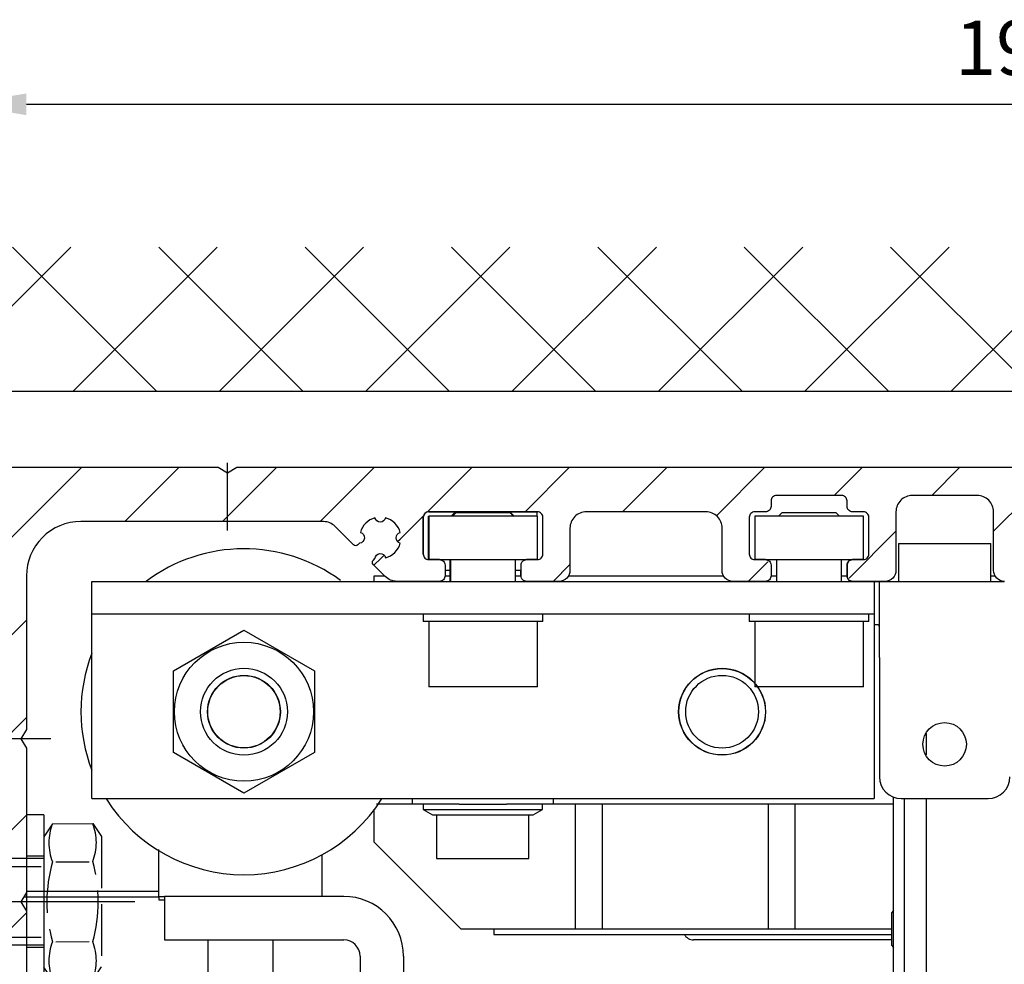
# Model space of a CAD drawing. Units: millimetres. Extents: x 28 to 8301, y -39 to 8410.
# Drawn here: x 4975 to 5066, y 3658 to 3745 of the extents above; entities that cross this region are included whole.
import ezdxf

# ---------------------------------------------------------------- set-up
doc = ezdxf.new("R2010")
doc.units = ezdxf.units.MM
doc.linetypes.add('AM_DIN_F_W050', pattern=[6.25, 4.75, -1.5])
doc.linetypes.add('AM_DIN_G_W050', pattern=[13.75, 9.75, -1.5, 1, -1.5])
for name, color, linetype in [('2', 7, 'Continuous'), ('Block', 3, 'Continuous'), ('centerline-Mittellinie', 92, 'AM_DIN_G_W050'), ('dimension-Bemassung', 5, 'Continuous'), ('hatching-Schraffur', 5, 'Continuous'), ('helpline-Hilfslinie', 2, 'Continuous'), ('hiddenline-hinterliegendelinie', 6, 'AM_DIN_F_W050'), ('insert point -Einfügepunkt', 1, 'Continuous'), ('outline-Körperkante', 7, 'Continuous')]:
    doc.layers.add(name, color=color, linetype=linetype)
doc.layers.get('helpline-Hilfslinie').off()
doc.layers.get('insert point -Einfügepunkt').off()
doc.styles.add('Text_5', font='ARIAL.TTF', dxfattribs={"height": 5})
doc.dimstyles.new('Details', dxfattribs={"dimtxt": 5, "dimasz": 6, "dimexe": 1.25, "dimexo": 0.625, "dimgap": 2, "dimtad": 1, "dimdec": 1, "dimtxsty": 'Text_5', "dimcen": 2.5, "dimadec": 0, "dimazin": 0, "dimtfac": 1, "dimtdec": 1, "dimtmove": 0, "dimatfit": 3, "dimfxl": 0, "dimarcsym": 0})

# ---------------------------------------------------------------- blocks, each defined once
blk = doc.blocks.new('Seitenriss_Eingang_TEP_TXP')
at = {"layer": 'hatching-Schraffur'}
h = blk.add_hatch(dxfattribs=at)
h.set_pattern_fill('ANSI37', color=256, scale=3, style=0)
h.set_pattern_definition([(45, (0, -205), (-6.73519, 6.73519), []), (135, (0, -205), (-6.73519, -6.73519), [])])
edge = h.paths.add_edge_path()
edge.add_line((223.234, 0.544), (223.234, 220.812))
edge.add_line((223.234, 0.544), (281.433, 0.544))
edge.add_line((281.433, 0.544), (298.885, 0.544))
edge.add_line((298.885, 0.544), (298.885, 44.12))
edge.add_line((298.885, 0.544), (298.885, 207.544))
edge.add_line((298.885, 207.544), (478.103, 207.544))
edge.add_line((223.234, 220.812), (478.103, 220.812))
edge.add_line((478.103, 207.544), (478.103, 220.812))
at = {"layer": 'outline-Körperkante'}
blk.add_line((298.885, 207.544), (478.103, 207.544), dxfattribs=at)
blk = doc.blocks.new('Schraube M8')
at = {"layer": 'centerline-Mittellinie'}
blk.add_line((196.883, 173.463), (196.883, 131.644), dxfattribs=at)
at = {"layer": 'hiddenline-hinterliegendelinie'}
for p, q in [((189.671, 169.588), (190.861, 170.388)), ((190.861, 170.388), (202.861, 170.388)), ((204.051, 169.588), (202.861, 170.388)), ((189.693, 165.888), (189.671, 169.588)), ((204.073, 165.888), (204.06, 169.588)), ((193.2, 166.209), (193.2, 169.254)), ((200.566, 166.209), (200.544, 169.268)), ((189.693, 165.888), (190.883, 165.088)), ((204.073, 165.888), (202.883, 165.088)), ((190.883, 165.088), (202.883, 165.088)), ((192.883, 165.088), (192.883, 136.088)), ((193.619, 135.088), (193.619, 165.088)), ((200.147, 135.088), (200.147, 165.088)), ((200.883, 165.088), (200.883, 136.088)), ((200.883, 136.088), (192.883, 136.088)), ((193.619, 135.088), (192.883, 136.088)), ((200.147, 135.088), (200.883, 136.088)), ((200.147, 135.088), (193.619, 135.088))]:
    blk.add_line(p, q, dxfattribs=at)
for centre, radius, start, end in [((191.425, 165.19), 4.735, 68.26561, 111.73436), ((196.861, 156.716), 13.389, 74.03357, 105.96643), ((202.298, 165.19), 4.735, 68.26564, 111.73439), ((191.447, 170.287), 4.735, 248.26564, 291.73439), ((196.883, 178.761), 13.389, 254.03357, 285.96643), ((202.32, 170.287), 4.735, 248.26561, 291.73436)]:
    blk.add_arc(centre, radius, start, end, dxfattribs=at)
blk = doc.blocks.new('Schraube_M8_mit_Dübel')
at = {"layer": 'hiddenline-hinterliegendelinie'}
for p, q in [((252.215, 156.591), (252.215, 140.591)), ((253.815, 156.591), (252.215, 156.591)), ((253.815, 156.591), (253.815, 140.591)), ((173.715, 143.341), (173.715, 153.841)), ((214.969, 143.613), (214.969, 153.613)), ((236.215, 153.841), (246.215, 153.841)), ((246.215, 153.841), (246.215, 143.341)), ((214.969, 152.591), (213.406, 151.745)), ((236.07, 152.591), (214.969, 152.591)), ((235.582, 151.745), (236.215, 152.841)), ((253.815, 152.791), (252.215, 152.791)), ((206.835, 148.591), (208.719, 151.855)), ((235.582, 151.855), (208.719, 151.855)), ((208.719, 145.327), (208.719, 151.855)), ((235.582, 151.855), (235.582, 145.327)), ((206.835, 148.591), (208.719, 145.327)), ((235.582, 145.327), (208.719, 145.327)), ((214.969, 144.591), (213.406, 145.437)), ((235.582, 145.327), (236.215, 144.591)), ((236.07, 144.591), (214.969, 144.591)), ((253.815, 144.391), (252.215, 144.391)), ((236.215, 143.341), (246.215, 143.341)), ((253.815, 140.591), (252.215, 140.591))]:
    blk.add_line(p, q, dxfattribs=at)
for points in [[(191.423, 154.258), (191.423, 147.698, 1)], [(191.423, 147.698, 1), (194.175, 147.698), (193.707, 150.512, -0.467282), (194.732, 151.738), (196.425, 151.738, -0.311752), (197.724, 150.881), (198.352, 147.179, 0.363065), (199.377, 146.322), (200.845, 146.322, 0.445985), (201.986, 147.547), (201.491, 150.512, -0.519364), (202.242, 151.738), (204.131, 151.738, 0.414214), (204.652, 152.259), (204.62, 153.842)]]:
    blk.add_lwpolyline(points, format="xyb", dxfattribs=at)
for points in [[(191.423, 154.258), (204.652, 153.841)], [(177.881, 153.841), (173.715, 153.841)], [(177.881, 143.341), (177.881, 153.841)], [(177.881, 153.841), (191.423, 152.799)], [(236.215, 153.841), (204.965, 153.841)], [(204.965, 143.341), (204.965, 153.841)], [(236.215, 143.341), (236.215, 153.841)], [(204.652, 152.804), (204.965, 152.78)], [(204.652, 145.4), (204.965, 145.424)], [(177.881, 143.341), (191.423, 144.383)], [(177.881, 143.341), (173.715, 143.341)], [(236.215, 143.341), (204.965, 143.341)]]:
    blk.add_lwpolyline(points, dxfattribs=at)
blk.add_lwpolyline([(204.652, 150.507, 1), (201.9, 150.507), (202.368, 147.692, -0.467282), (201.343, 146.466), (199.578, 146.466, -0.311752), (198.279, 147.324), (197.651, 151.025, 0.363065), (196.626, 151.883), (195.158, 151.883, 0.445985), (194.017, 150.657), (194.512, 147.692, -0.519364), (193.761, 146.466), (191.944, 146.466, 0.414214), (191.423, 145.945), (191.423, 142.924), (204.652, 143.341)], format="xyb", close=True, dxfattribs=at)
at = {"layer": 'outline-Körperkante', "rotation": 270}
blk.add_blockref('Schraube M8', (88.726, 345.474), dxfattribs=at)
blk = doc.blocks.new('313852_Kämpferprofil_TEP-TLP-TXP_Standard')
at = {"layer": 'hatching-Schraffur'}
h = blk.add_hatch(dxfattribs=at)
h.set_pattern_fill('ANSI31', color=256, scale=2, style=0)
h.set_pattern_definition([(45, (-1036.971, -2143.3), (-4.490128, 4.490128), [])])
edge = h.paths.add_edge_path()
edge.add_arc((22.5, 82.5), 0.5, 359.99784, 404.99776)
edge.add_arc((22.5, 82.5), 0.5, 45.00629, 90.00621)
edge.add_line((22.5, 83), (21.5, 83))
edge.add_line((21.5, 83), (11, 83))
edge.add_arc((11, 78), 5, 90, 180)
edge.add_line((6, 78), (6, 69.866))
edge.add_line((6, 69.866), (5.5, 69))
edge.add_line((5.5, 69), (6, 68.134))
edge.add_line((6, 68.134), (6, 61.5))
edge.add_arc((4.5, 61.5), 1.5, -90, 0.00004, ccw=False)
edge.add_line((4.5, 60), (1.5, 60))
edge.add_arc((1.5, 61.5), 1.5, 180, 270, ccw=False)
edge.add_line((0, 61.5), (0, 81.89))
edge.add_line((0, 81.89), (0, 104.308))
edge.add_line((0, 104.308), (0, 200))
edge.add_line((0, 200), (23.634, 200))
edge.add_line((23.634, 200), (24.5, 199.5))
edge.add_line((24.5, 199.5), (25.366, 200))
edge.add_line((25.366, 200), (113.522, 200))
edge.add_arc((113.523, 199.5), 0.5, 45.08735, 90.08727, ccw=False)
edge.add_arc((113.522, 199.501), 0.5, -0.08727, 44.91265, ccw=False)
edge.add_line((114.022, 199.5), (114.022, 198.5))
edge.add_line((114.022, 198.5), (113.022, 197.5))
edge.add_line((113.022, 197.5), (111.823, 197.5))
edge.add_arc((111.823, 197.199), 0.301, 90.01441, 134.91909)
edge.add_arc((111.822, 197.2), 0.299, 134.86316, 179.95853)
edge.add_line((111.522, 197.2), (111.522, 195.3))
edge.add_arc((111.822, 195.3), 0.299, 180.04147, 225.13684)
edge.add_arc((111.823, 195.302), 0.301, 225.08091, 269.98559)
edge.add_line((111.823, 195), (114.022, 195))
edge.add_arc((114.023, 194.5), 0.5, 45.08735, 90.08727, ccw=False)
edge.add_arc((114.022, 194.501), 0.5, -0.08727, 44.91265, ccw=False)
edge.add_arc((115.023, 194.499), 0.5, 179.91273, 224.91265)
edge.add_arc((115.022, 194.5), 0.5, 225.08735, 270.08727)
edge.add_line((115.022, 194), (120.022, 194))
edge.add_arc((120.023, 194.5), 0.5, 269.91273, 314.91265)
edge.add_arc((120.022, 194.499), 0.5, 315.08735, 360.08727)
edge.add_arc((121.023, 194.501), 0.5, 135.08735, 180.08727, ccw=False)
edge.add_arc((121.022, 194.5), 0.5, 89.91273, 134.91265, ccw=False)
edge.add_line((121.022, 195), (123.222, 195))
edge.add_arc((123.222, 195.302), 0.302, 269.99541, 314.90008)
edge.add_arc((123.224, 195.3), 0.299, 314.90925, 360.00462)
edge.add_line((123.523, 195.3), (123.523, 197.2))
edge.add_arc((123.224, 197.2), 0.299, 359.99538, 405.09075)
edge.add_arc((123.222, 197.198), 0.302, 45.09992, 90.00459)
edge.add_line((123.222, 197.5), (122.022, 197.5))
edge.add_line((122.022, 197.5), (121.023, 198.5))
edge.add_line((121.023, 198.5), (121.023, 199.5))
edge.add_arc((121.524, 199.501), 0.501, 135.11601, 180.05861, ccw=False)
edge.add_arc((121.522, 199.502), 0.499, 89.94115, 134.9986, ccw=False)
edge.add_line((121.522, 200), (138, 200))
edge.add_arc((138.001, 199.5), 0.5, 45.08735, 90.08727, ccw=False)
edge.add_arc((138, 199.501), 0.5, -0.08727, 44.91265, ccw=False)
edge.add_line((138.5, 199.5), (138.5, 198))
edge.add_arc((138, 197.999), 0.5, -44.91265, 0.08727, ccw=False)
edge.add_arc((138.001, 198), 0.5, 269.91273, 314.91265, ccw=False)
edge.add_line((138, 197.5), (128.022, 197.5))
edge.add_arc((128.022, 196.001), 1.499, 89.99698, 134.9969)
edge.add_arc((128.024, 195.999), 1.502, 134.99517, 179.95695)
edge.add_line((126.522, 196), (126.522, 194.5))
edge.add_arc((123.523, 194.501), 3, 314.9896, 359.98951, ccw=False)
edge.add_arc((123.522, 194.5), 3, 270.01049, 315.0104, ccw=False)
edge.add_line((123.522, 191.5), (111.522, 191.5))
edge.add_arc((111.522, 191), 0.5, 89.93557, 134.93549)
edge.add_arc((111.523, 191), 0.501, 135.03204, 180.03196)
edge.add_arc((109.522, 191), 1.5, -44.99164, 0.00828, ccw=False)
edge.add_arc((109.523, 191), 1.5, 269.98361, 314.98353, ccw=False)
edge.add_line((109.522, 189.5), (107, 189.5))
edge.add_arc((107, 190), 0.5, 225.06451, 270.06443, ccw=False)
edge.add_arc((107.001, 190), 0.501, 179.96804, 224.96796, ccw=False)
edge.add_line((106.5, 190), (106.5, 191))
edge.add_arc((107.001, 191), 0.501, 135.03204, 180.03196, ccw=False)
edge.add_arc((107, 191), 0.5, 89.93557, 134.93549, ccw=False)
edge.add_line((107, 191.5), (108, 191.5))
edge.add_arc((108.001, 192), 0.5, 269.93557, 314.93549)
edge.add_arc((108, 192), 0.501, 315.03204, 360.03196)
edge.add_line((108.5, 192), (108.5, 195.4))
edge.add_arc((108, 195.4), 0.501, 359.96804, 404.96796)
edge.add_arc((108.001, 195.4), 0.5, 45.06451, 90.06443)
edge.add_line((108, 195.9), (107, 195.9))
edge.add_arc((107, 196.4), 0.5, 225.06451, 270.06443, ccw=False)
edge.add_arc((107.001, 196.4), 0.501, 179.96804, 224.96796, ccw=False)
edge.add_line((106.5, 196.4), (106.5, 196.9))
edge.add_arc((106, 196.9), 0.501, 359.96804, 404.96796)
edge.add_arc((106.001, 196.9), 0.5, 45.06451, 90.06443)
edge.add_line((106, 197.4), (100, 197.4))
edge.add_arc((100, 196.9), 0.5, 89.93557, 134.93549)
edge.add_arc((100.001, 196.9), 0.501, 135.03204, 180.03196)
edge.add_line((99.5, 196.9), (99.5, 196.4))
edge.add_arc((99, 196.4), 0.501, -44.96796, 0.03196, ccw=False)
edge.add_arc((99.001, 196.4), 0.5, 269.93557, 314.93549, ccw=False)
edge.add_line((99, 195.9), (98, 195.9))
edge.add_arc((98, 195.4), 0.5, 89.93557, 134.93549)
edge.add_arc((98.001, 195.4), 0.501, 135.03204, 180.03196)
edge.add_line((97.5, 195.4), (97.5, 192))
edge.add_arc((98.001, 192), 0.501, 179.96804, 224.96796)
edge.add_arc((98, 192), 0.5, 225.06451, 270.06443)
edge.add_line((98, 191.5), (99, 191.5))
edge.add_arc((99.001, 191), 0.5, 45.06451, 90.06443, ccw=False)
edge.add_arc((99, 191), 0.501, -0.03196, 44.96796, ccw=False)
edge.add_line((99.5, 191), (99.5, 190))
edge.add_arc((99, 190), 0.501, -44.96796, 0.03196, ccw=False)
edge.add_arc((99.001, 190), 0.5, 269.93557, 314.93549, ccw=False)
edge.add_line((99, 189.5), (96, 189.5))
edge.add_arc((96, 190.5), 1, 224.99246, 269.99238, ccw=False)
edge.add_arc((96, 190.5), 1, 180.00357, 225.00349, ccw=False)
edge.add_line((95, 190.5), (95, 195.9))
edge.add_arc((93.5, 195.9), 1.5, 359.99172, 404.99164)
edge.add_arc((93.501, 195.9), 1.5, 45.01647, 90.01639)
edge.add_line((93.5, 197.4), (87.522, 197.4))
edge.add_arc((87.522, 195.9), 1.5, 89.98361, 134.98353)
edge.add_arc((87.523, 195.9), 1.5, 135.00836, 180.00828)
edge.add_line((86.022, 195.9), (86.022, 190.5))
edge.add_arc((85.022, 190.5), 1, 314.99651, 359.99643, ccw=False)
edge.add_arc((85.022, 190.5), 1, 270.00762, 315.00754, ccw=False)
edge.add_line((85.022, 189.5), (82.022, 189.5))
edge.add_arc((82.022, 190), 0.5, 225.06451, 270.06443, ccw=False)
edge.add_arc((82.023, 190), 0.501, 179.96804, 224.96796, ccw=False)
edge.add_line((81.522, 190), (81.522, 191))
edge.add_arc((82.023, 191), 0.501, 135.03204, 180.03196, ccw=False)
edge.add_arc((82.022, 191), 0.5, 89.93557, 134.93549, ccw=False)
edge.add_line((82.022, 191.5), (83.022, 191.5))
edge.add_arc((83.023, 192), 0.5, 269.93557, 314.93549)
edge.add_arc((83.022, 192), 0.501, 315.03204, 360.03196)
edge.add_line((83.522, 192), (83.522, 195.4))
edge.add_arc((83.022, 195.4), 0.501, 359.96804, 404.96796)
edge.add_arc((83.023, 195.4), 0.5, 45.06451, 90.06443)
edge.add_line((83.022, 195.9), (82.022, 195.9))
edge.add_arc((82.022, 196.4), 0.5, 225.06451, 270.06443, ccw=False)
edge.add_arc((82.023, 196.4), 0.501, 179.96804, 224.96796, ccw=False)
edge.add_line((81.522, 196.4), (81.522, 196.9))
edge.add_arc((81.022, 196.9), 0.501, 359.96804, 404.96796)
edge.add_arc((81.023, 196.9), 0.5, 45.06451, 90.06443)
edge.add_line((81.022, 197.4), (75.022, 197.4))
edge.add_arc((75.022, 196.9), 0.5, 89.93557, 134.93549)
edge.add_arc((75.023, 196.9), 0.501, 135.03204, 180.03196)
edge.add_line((74.522, 196.9), (74.522, 196.4))
edge.add_arc((74.022, 196.4), 0.501, -44.96796, 0.03196, ccw=False)
edge.add_arc((74.023, 196.4), 0.5, 269.93557, 314.93549, ccw=False)
edge.add_line((74.022, 195.9), (73.022, 195.9))
edge.add_arc((73.022, 195.4), 0.5, 89.93557, 134.93549)
edge.add_arc((73.023, 195.4), 0.501, 135.03204, 180.03196)
edge.add_line((72.522, 195.4), (72.522, 192))
edge.add_arc((73.023, 192), 0.501, 179.96804, 224.96796)
edge.add_arc((73.022, 192), 0.5, 225.06451, 270.06443)
edge.add_line((73.022, 191.5), (74.022, 191.5))
edge.add_arc((74.023, 191), 0.5, 45.06451, 90.06443, ccw=False)
edge.add_arc((74.022, 191), 0.501, -0.03196, 44.96796, ccw=False)
edge.add_line((74.522, 191), (74.522, 190))
edge.add_arc((74.022, 190), 0.501, -44.96796, 0.03196, ccw=False)
edge.add_arc((74.023, 190), 0.5, 269.93557, 314.93549, ccw=False)
edge.add_line((74.022, 189.5), (71.022, 189.5))
edge.add_arc((71.022, 190.5), 1, 224.99246, 269.99238, ccw=False)
edge.add_arc((71.022, 190.5), 1, 180.00357, 225.00349, ccw=False)
edge.add_line((70.022, 190.5), (70.022, 194.4))
edge.add_arc((68.522, 194.4), 1.5, 359.99172, 404.99164)
edge.add_arc((68.523, 194.4), 1.5, 45.01647, 90.01639)
edge.add_line((68.522, 195.9), (57.522, 195.9))
edge.add_arc((57.522, 194.4), 1.5, 89.98361, 134.98353)
edge.add_arc((57.523, 194.4), 1.5, 135.00836, 180.00828)
edge.add_line((56.022, 194.4), (56.022, 190.5))
edge.add_arc((55.022, 190.5), 1, 314.99651, 359.99643, ccw=False)
edge.add_arc((55.022, 190.5), 1, 270.00762, 315.00754, ccw=False)
edge.add_line((55.022, 189.5), (52.022, 189.5))
edge.add_arc((52.022, 190), 0.5, 225.06451, 270.06443, ccw=False)
edge.add_arc((52.023, 190), 0.501, 179.96804, 224.96796, ccw=False)
edge.add_line((51.522, 190), (51.522, 191))
edge.add_arc((52.023, 191), 0.501, 135.03204, 180.03196, ccw=False)
edge.add_arc((52.022, 191), 0.5, 89.93557, 134.93549, ccw=False)
edge.add_line((52.022, 191.5), (53.022, 191.5))
edge.add_arc((53.023, 192), 0.5, 269.93557, 314.93549)
edge.add_arc((53.022, 192), 0.501, 315.03204, 360.03196)
edge.add_line((53.522, 192), (53.522, 195.4))
edge.add_arc((53.022, 195.4), 0.501, 359.96804, 404.96796)
edge.add_arc((53.023, 195.4), 0.5, 45.06451, 90.06443)
edge.add_line((53.022, 195.9), (43.022, 195.9))
edge.add_arc((43.022, 195.4), 0.5, 89.93557, 134.93549)
edge.add_arc((43.023, 195.4), 0.501, 135.03204, 180.03196)
edge.add_line((42.522, 195.4), (42.522, 192))
edge.add_arc((43.023, 192), 0.501, 179.96804, 224.96796)
edge.add_arc((43.022, 192), 0.5, 225.06451, 270.06443)
edge.add_line((43.022, 191.5), (44.022, 191.5))
edge.add_arc((44.023, 191), 0.5, 45.06451, 90.06443, ccw=False)
edge.add_arc((44.022, 191), 0.501, -0.03196, 44.96796, ccw=False)
edge.add_line((44.522, 191), (44.522, 190))
edge.add_arc((44.022, 190), 0.501, -44.96796, 0.03196, ccw=False)
edge.add_arc((44.023, 190), 0.5, 269.93557, 314.93549, ccw=False)
edge.add_line((44.022, 189.5), (40.082, 189.5))
edge.add_arc((40.082, 191.001), 1.501, 247.52795, 270.00579, ccw=False)
edge.add_arc((40.083, 191.003), 1.503, 225.05431, 247.51127, ccw=False)
edge.add_line((39.021, 189.939), (37.928, 191.033))
edge.add_arc((38.139, 191.245), 0.299, 180.02174, 225.15657, ccw=False)
edge.add_arc((38.139, 191.245), 0.299, 134.84343, 179.97826, ccw=False)
edge.add_line((37.928, 191.457), (38.066, 191.595))
edge.add_arc((38.565, 191.558), 0.5, 13.0683, 175.7558, ccw=False)
edge.add_arc((38.564, 193.508), 1.9, 284.84793, 345.15207)
edge.add_arc((40.514, 193.508), 0.5, 103.06333, 256.93667, ccw=False)
edge.add_arc((38.565, 193.507), 1.9, 14.87301, 75.16945)
edge.add_arc((38.564, 195.458), 0.5, 193.1749, 346.8251, ccw=False)
edge.add_arc((38.564, 193.508), 1.9, 104.84722, 164.98251)
edge.add_arc((36.608, 193.511), 0.504, -85.13228, 76.02576, ccw=False)
edge.add_line((36.65, 193.008), (36.514, 192.871))
edge.add_arc((36.301, 193.085), 0.302, 270.04366, 314.90886, ccw=False)
edge.add_arc((36.302, 193.083), 0.3, 224.98565, 269.98557, ccw=False)
edge.add_line((36.089, 192.871), (34.4, 194.561))
edge.add_arc((33.341, 193.502), 1.498, 44.99997, 67.52213)
edge.add_arc((33.34, 193.498), 1.502, 67.53557, 90.01342)
edge.add_line((33.339, 195), (11, 195))
edge.add_arc((11, 190), 5, 89.99356, 134.99348)
edge.add_arc((11.001, 190), 5.001, 135.0028, 180.00271)
edge.add_line((6, 190), (6, 175.866))
edge.add_line((6, 175.866), (5.5, 175))
edge.add_line((5.5, 175), (6, 174.134))
edge.add_line((6, 174.134), (6, 160.866))
edge.add_line((6, 160.866), (5.5, 160))
edge.add_line((5.5, 160), (6, 159.134))
edge.add_line((6, 159.134), (6, 145.866))
edge.add_line((6, 145.866), (5.5, 145))
edge.add_line((5.5, 145), (6, 144.134))
edge.add_line((6, 144.134), (6, 130.866))
edge.add_line((6, 130.866), (5.5, 130))
edge.add_line((5.5, 130), (6, 129.134))
edge.add_line((6, 129.134), (6, 91.5))
edge.add_arc((9, 91.5), 3, 180, 270)
edge.add_line((9, 88.5), (11, 88.5))
edge.add_arc((11, 91.5), 3, 270, 360)
edge.add_line((14, 91.5), (14, 94))
edge.add_arc((14.5, 94), 0.5, 90, 180, ccw=False)
edge.add_line((14.5, 94.5), (17.5, 94.5))
edge.add_line((23, 82.5), (23, 79.6))
edge.add_arc((23, 89.6), 10, 270, 360)
edge.add_line((33, 89.6), (33, 94))
edge.add_arc((32.5, 94), 0.5, 359.99092, 404.99084)
edge.add_arc((32.5, 94), 0.5, 45.00916, 90.00908)
edge.add_line((32.5, 94.5), (31.5, 94.5))
edge.add_arc((31.5, 94), 0.5, 89.99092, 134.99084)
edge.add_arc((31.5, 94), 0.5, 135.00916, 180.00908)
edge.add_line((31, 94), (31, 89))
edge.add_arc((30.5, 89), 0.5, -44.99084, 0.00908, ccw=False)
edge.add_arc((30.5, 89), 0.5, 269.99092, 314.99084, ccw=False)
edge.add_line((30.5, 88.5), (25.983, 88.5))
edge.add_line((23.017, 88.5), (18.5, 88.5))
edge.add_arc((18.5, 89), 0.5, 225.00629, 270.00621, ccw=False)
edge.add_arc((18.5, 89), 0.5, 179.99784, 224.99776, ccw=False)
edge.add_line((18, 89), (18, 94))
edge.add_arc((17.5, 94), 0.5, 45.00629, 90.00621)
edge.add_arc((24.5, 87.9), 1.6, 22.02587, 157.97496)
edge.add_arc((17.5, 94), 0.5, 359.99784, 404.99776)
at = {"layer": 'centerline-Mittellinie'}
for p, q in [((24.5, 194.181), (24.5, 200.422)), ((8.258, 175), (-1.616, 175)), ((7.233, 160), (-2.26, 160))]:
    blk.add_line(p, q, dxfattribs=at)
at = {"layer": 'outline-Körperkante'}
for points in [[(0, 200), (23.634, 200), (24.5, 199.5), (25.366, 200), (113.522, 200, -0.198912)], [(96, 189.5, -0.198912), (95.293, 189.793, -0.198912), (95, 190.5), (95, 195.9, 0.198912), (94.561, 196.961, 0.198912), (93.5, 197.4), (87.522, 197.4, 0.198912), (86.462, 196.961, 0.198912), (86.022, 195.9), (86.022, 190.5, -0.198912), (85.729, 189.793, -0.198912), (85.022, 189.5), (82.022, 189.5, -0.198912), (81.669, 189.646, -0.198912), (81.522, 190), (81.522, 191, -0.198912), (81.669, 191.354, -0.198912), (82.022, 191.5), (83.022, 191.5, 0.198912), (83.376, 191.646, 0.198912), (83.522, 192), (83.522, 195.4, 0.198912), (83.376, 195.754, 0.198912), (83.022, 195.9), (82.022, 195.9, -0.198912), (81.669, 196.046, -0.198912), (81.522, 196.4), (81.522, 196.9, 0.198912), (81.376, 197.254, 0.198912), (81.022, 197.4), (75.022, 197.4, 0.198912), (74.669, 197.254, 0.198912), (74.522, 196.9), (74.522, 196.4, -0.198912), (74.376, 196.046, -0.198912), (74.022, 195.9), (73.022, 195.9, 0.198912), (72.669, 195.754, 0.198912), (72.522, 195.4), (72.522, 192, 0.198912), (72.669, 191.646, 0.198912), (73.022, 191.5), (74.022, 191.5, -0.198912), (74.376, 191.354, -0.198912), (74.522, 191), (74.522, 190, -0.198912), (74.376, 189.646, -0.198912), (74.022, 189.5), (71.022, 189.5, -0.198912), (70.315, 189.793, -0.198912), (70.022, 190.5), (70.022, 194.4, 0.198912), (69.583, 195.461, 0.198912), (68.522, 195.9), (57.522, 195.9, 0.198912), (56.462, 195.461, 0.198912), (56.022, 194.4), (56.022, 190.5, -0.198912), (55.729, 189.793, -0.198912), (55.022, 189.5), (52.022, 189.5, -0.198912), (51.669, 189.646, -0.198912), (51.522, 190), (51.522, 191, -0.198912), (51.669, 191.354, -0.198912), (52.022, 191.5), (53.022, 191.5, 0.198912), (53.376, 191.646, 0.198912), (53.522, 192), (53.522, 195.4, 0.198912), (53.376, 195.754, 0.198912), (53.022, 195.9), (43.022, 195.9, 0.198912), (42.669, 195.754, 0.198912), (42.522, 195.4), (42.522, 192, 0.198912), (42.669, 191.646, 0.198912), (43.022, 191.5), (44.022, 191.5, -0.198912), (44.376, 191.354, -0.198912), (44.522, 191), (44.522, 190, -0.198912), (44.376, 189.646, -0.198912), (44.022, 189.5), (40.082, 189.5, -0.098394), (39.508, 189.614, -0.098302), (39.021, 189.939), (37.928, 191.033, -0.199524), (37.84, 191.245, -0.199524), (37.928, 191.457), (38.066, 191.595, -0.859282), (39.051, 191.671, 0.269372), (40.401, 193.021, -0.794534), (40.401, 193.995, 0.269336), (39.051, 195.344, -0.792947), (38.077, 195.344, 0.268582), (36.729, 194, -0.847747), (36.65, 193.008), (36.514, 192.871, -0.198301), (36.302, 192.783, -0.198912), (36.089, 192.871), (34.4, 194.561, 0.098589), (33.914, 194.886, 0.098394), (33.339, 195), (11, 195, 0.198912), (7.465, 193.536, 0.198912), (6, 190), (6, 175.866), (5.5, 175), (6, 174.134), (6, 160.866), (5.5, 160), (6, 159.134), (6, 145.866)]]:
    blk.add_lwpolyline(points, format="xyb", dxfattribs=at)
blk = doc.blocks.new('SR_2401_Antriebsquerschnitt')
at = {"layer": '2', "color": 53, "linetype": 'Continuous'}
for p, q in [((43.02, 195.9), (53.02, 195.9)), ((42.52, 192), (42.52, 195.4)), ((44.02, 191.5), (43.02, 191.5)), ((53.02, 191.5), (52.02, 191.5)), ((74.02, 191.5), (73.02, 191.5)), ((83.019, 191.5), (82.02, 191.5)), ((81.52, 191), (81.52, 190)), ((40.079, 189.5), (44.02, 189.5)), ((52.02, 189.5), (55.02, 189.5)), ((71.02, 189.5), (74.02, 189.5)), ((82.02, 189.5), (85.02, 189.5))]:
    blk.add_line(p, q, dxfattribs=at)
at = {"layer": '2', "color": 254, "linetype": 'Continuous'}
for p, q in [((45.1, 195.5), (45.5, 195.9)), ((45.52, 195.8), (45.22, 195.5)), ((48.02, 195.8), (45.52, 195.8)), ((50.52, 195.8), (48.02, 195.8)), ((50.9, 195.5), (50.5, 195.9)), ((50.82, 195.5), (50.52, 195.8)), ((75.52, 195.8), (75.22, 195.5)), ((78.02, 195.8), (75.52, 195.8)), ((80.52, 195.8), (78.02, 195.8)), ((80.82, 195.5), (80.52, 195.8)), ((80.82, 195.5), (80.82, 195.5)), ((86.25, 193), (94.75, 193)), ((86.25, 193), (86.25, 189.5)), ((94.75, 189.5), (94.75, 193)), ((45, 189.5), (45, 191.5)), ((45.02, 191.5), (45.02, 189.5)), ((51.02, 189.5), (51.02, 191.5)), ((75.02, 191.5), (75.02, 189.5)), ((81.02, 189.5), (81.02, 191.5)), ((43.02, 185.8), (43.02, 179.8)), ((53.02, 179.8), (53.02, 185.8)), ((73.02, 185.8), (73.02, 179.8)), ((83.02, 179.8), (83.02, 185.8)), ((48.02, 179.8), (43.02, 179.8)), ((53.02, 179.8), (48.02, 179.8)), ((78.02, 179.8), (73.02, 179.8)), ((83.02, 179.8), (78.02, 179.8)), ((42.5, 169), (42.5, 168.5)), ((45.834, 169), (48, 169)), ((48, 169), (50.188, 169)), ((53.5, 168.5), (53.5, 169)), ((42.5, 168.5), (48, 168.5)), ((42.5, 168.5), (43.366, 168)), ((43.366, 168), (48, 168)), ((43.75, 168), (43.75, 164)), ((48, 168.5), (53.5, 168.5)), ((48, 168), (52.634, 168)), ((52.25, 164), (52.25, 168)), ((52.634, 168), (53.5, 168.5)), ((43.75, 164), (48, 164)), ((48, 164), (52.25, 164))]:
    blk.add_line(p, q, dxfattribs=at)
at = {"layer": '2', "color": 30, "linetype": 'Continuous'}
for p, q in [((53, 195.5), (53, 195.9)), ((43, 191.5), (43, 195.5)), ((43, 195.5), (43.02, 195.5)), ((43.02, 195.5), (43.02, 191.5)), ((53.02, 195.5), (43.02, 195.5)), ((53.02, 191.5), (53.02, 195.5)), ((73.02, 195.5), (73.02, 191.5)), ((83.02, 195.5), (73.02, 195.5)), ((83.02, 191.5), (83.02, 195.5)), ((83.02, 195.5), (83.02, 195.5)), ((83.02, 195.5), (83.02, 195.5)), ((44.02, 191.5), (52.02, 191.5)), ((74.02, 191.5), (82.02, 191.5)), ((84.5, 182.5), (84.5, 189.428)), ((85.02, 189.5), (95.992, 189.5)), ((84.5, 182.5), (84.5, 171.5)), ((85.8, 63.5), (85.8, 169.626)), ((86.8, 62.5), (86.8, 169.5)), ((56.5, 169), (56.5, 157.5)), ((59, 157.5), (59, 169)), ((74.25, 169), (74.25, 157.5)), ((76.75, 157.5), (76.75, 169)), ((18.2, 160.5), (18.2, 164.823)), ((33.2, 164.33), (33.2, 160.5)), ((18.2, 160.5), (18.7, 160.5)), ((18.2, 160.5), (18.2, 160.2)), ((18.2, 160.2), (18.7, 160.2))]:
    blk.add_line(p, q, dxfattribs=at)
at = {"layer": '2', "color": 150, "linetype": 'Continuous'}
for p, q in [((45, 190.5), (44.52, 190.5)), ((51.5, 190.5), (51.02, 190.5)), ((51.5, 190), (51.5, 190.5)), ((12.02, 186.5), (12.02, 189.5)), ((12.02, 189.5), (40.079, 189.5)), ((44.02, 189.5), (52.02, 189.5)), ((55.02, 189.5), (71.02, 189.5)), ((74.02, 189.5), (82.02, 189.5)), ((84.02, 189.5), (84.02, 186.5)), ((12.02, 185.5), (12.02, 186.5)), ((12.02, 186.5), (45.834, 186.5)), ((42.52, 186.5), (42.52, 185.8)), ((53.52, 185.8), (42.52, 185.8)), ((45.834, 186.5), (50.185, 186.5)), ((50.185, 186.5), (75.089, 186.5)), ((53.52, 185.8), (53.52, 186.5)), ((72.52, 186.5), (72.52, 185.8)), ((83.52, 185.8), (72.52, 185.8)), ((75.089, 186.5), (80.206, 186.5)), ((80.206, 186.5), (84.02, 186.5)), ((83.52, 185.8), (83.52, 186.5)), ((84.02, 186.5), (84.02, 185.5)), ((12.02, 169.5), (12.02, 185.5)), ((84.02, 185.5), (84.02, 169.5)), ((12.02, 169.5), (84.02, 169.5)), ((5.76, 160.45), (18.2, 160.45)), ((18.2, 160.95), (6, 160.95))]:
    blk.add_line(p, q, dxfattribs=at)
at = {"layer": '2', "color": 6, "linetype": 'Continuous'}
for p, q in [((38, 190), (38.958, 190)), ((38, 189.5), (38, 190)), ((44.52, 190), (45, 190)), ((51.02, 190), (51.52, 190)), ((55.863, 190), (56.5, 190)), ((56.5, 190), (70.154, 190)), ((74.52, 190), (75.02, 190)), ((81.02, 190), (81.52, 190)), ((94.75, 190), (95.153, 190)), ((54.5, 169), (54.5, 169.5))]:
    blk.add_line(p, q, dxfattribs=at)
at = {"layer": '2', "color": 0, "linetype": 'Continuous'}
for p, q in [((19.52, 181.253), (26.02, 185.006)), ((26.02, 185.006), (32.52, 181.253)), ((19.52, 173.747), (19.52, 181.253)), ((32.52, 181.253), (32.52, 173.747)), ((26.02, 169.994), (19.52, 173.747)), ((32.52, 173.747), (26.02, 169.994)), ((22.7, 156.5), (22.7, 152.7)), ((28.7, 152.7), (28.7, 156.5))]:
    blk.add_line(p, q, dxfattribs=at)
at = {"layer": '2', "color": 40, "linetype": 'Continuous'}
for p, q in [((84.232, 185.5), (84.02, 185.5)), ((88.8, 175.486), (88.8, 173.521)), ((41.5, 169.5), (41.5, 169)), ((86.5, 169.5), (94.5, 169.5)), ((88.8, 169.5), (88.8, 62.5)), ((39.5, 169), (38.228, 169)), ((41.5, 169), (39.5, 169)), ((43.5, 169), (41.5, 169)), ((45.834, 169), (43.5, 169)), ((52.5, 169), (50.188, 169)), ((54.5, 169), (52.5, 169)), ((56.5, 169), (54.5, 169)), ((59, 169), (56.5, 169)), ((74.25, 169), (59, 169)), ((76.75, 169), (74.25, 169)), ((85.8, 169), (76.75, 169)), ((38, 165.5), (38, 168.473)), ((38, 165.5), (46, 157.5)), ((56.5, 157.5), (46, 157.5)), ((59, 157.5), (56.5, 157.5)), ((74.25, 157.5), (59, 157.5)), ((76.75, 157.5), (74.25, 157.5)), ((85.6, 157.5), (76.75, 157.5))]:
    blk.add_line(p, q, dxfattribs=at)
at = {"layer": '2', "color": 2, "linetype": 'Continuous'}
for p, q in [((35.2, 160.5), (18.7, 160.5)), ((18.7, 160.5), (18.7, 156.5)), ((18.7, 156.5), (35.2, 156.5)), ((36.7, 155), (36.7, 58.5)), ((40.7, 155), (40.7, 58.5))]:
    blk.add_line(p, q, dxfattribs=at)
at = {"layer": '2', "color": 8, "linetype": 'Continuous'}
for p, q in [((85.8, 159.199), (85.6, 158.998)), ((85.6, 155.998), (85.8, 155.798))]:
    blk.add_line(p, q, dxfattribs=at)
at = {"layer": '2', "color": 221, "linetype": 'Continuous'}
blk.add_line((85.6, 158.998), (85.6, 155.998), dxfattribs=at)
at = {"layer": '2', "color": 253, "linetype": 'Continuous'}
for p, q in [((49, 157.5), (49, 157)), ((49, 157), (85.6, 157))]:
    blk.add_line(p, q, dxfattribs=at)
at = {"layer": '2', "color": 141, "linetype": 'Continuous'}
for p, q in [((81.4, 156.5), (67.4, 156.5)), ((85.6, 156.5), (81.4, 156.5))]:
    blk.add_line(p, q, dxfattribs=at)
at = {"layer": '2', "color": 254, "linetype": 'Continuous'}
blk.add_lwpolyline([(80.52, 195.8), (80.52, 195.8, -0.004214), (80.52, 195.8, -0.004149), (80.52, 195.8, -0.004081), (80.52, 195.8, -0.004015), (80.52, 195.8, -0.003946), (80.52, 195.8, -0.00388), (80.52, 195.8, -0.00381), (80.52, 195.8, -0.003744), (80.52, 195.8, -0.003675), (80.52, 195.8, -0.003609), (80.52, 195.8, -0.00354), (80.52, 195.8, -0.003473), (80.52, 195.8, -0.003408), (80.52, 195.8, -0.00335), (80.52, 195.8, -0.003275), (80.52, 195.8, -0.003193), (80.52, 195.8, -0.003156), (80.52, 195.8, -0.003157), (80.52, 195.8, -0.003004), (80.52, 195.8, -0.002753), (80.52, 195.8, -0.002979), (80.52, 195.8, -0.003472), (80.52, 195.8, -0.002574), (80.52, 195.8, -0.000873), (80.52, 195.8, -0.003545), (80.52, 195.8, -0.00586), (80.52, 195.8, -0.002766), (80.52, 195.8, -0.001442)], format="xyb", dxfattribs=at)
at = {"layer": '2', "color": 40, "linetype": 'Continuous'}
for points in [[(84.232, 189.5), (84.245, 189.5, -0.001987), (84.258, 189.5, -0.002094), (84.27, 189.5, -0.002191), (84.282, 189.499, -0.002267), (84.294, 189.499, -0.002364), (84.305, 189.498, -0.002466), (84.316, 189.497, -0.002585), (84.327, 189.497, -0.002703), (84.338, 189.496, -0.002842), (84.348, 189.495, -0.002984), (84.358, 189.494, -0.003151), (84.367, 189.493, -0.003323), (84.377, 189.492, -0.003524), (84.385, 189.49, -0.003734), (84.394, 189.489, -0.00398), (84.402, 189.487, -0.004237), (84.41, 189.486, -0.004541), (84.418, 189.484, -0.004862), (84.425, 189.482, -0.005241), (84.432, 189.481, -0.005646), (84.439, 189.479, -0.006123), (84.445, 189.477, -0.006634), (84.451, 189.475, -0.00725), (84.456, 189.472, -0.007926), (84.462, 189.47, -0.008695), (84.467, 189.468, -0.009489), (84.471, 189.466, -0.010584), (84.476, 189.463, -0.011941), (84.479, 189.461, -0.012925), (84.483, 189.458, -0.013323), (84.486, 189.455, -0.016277), (84.489, 189.453, -0.021759), (84.492, 189.45, -0.018537), (84.494, 189.447, -0.006709), (84.496, 189.445, -0.029042), (84.497, 189.441, -0.057622), (84.499, 189.436, -0.030057), (84.5, 189.429, -0.016015)], [(84.5, 185.33), (84.5, 185.338, 0.010501), (84.5, 185.347, 0.011012), (84.499, 185.354, 0.011517), (84.498, 185.362, 0.011962), (84.496, 185.37, 0.012408), (84.495, 185.377, 0.012802), (84.492, 185.384, 0.013165), (84.49, 185.391, 0.013452), (84.487, 185.398, 0.013686), (84.484, 185.404, 0.013835), (84.48, 185.41, 0.01391), (84.477, 185.416, 0.013899), (84.472, 185.422, 0.013805), (84.468, 185.428, 0.013635), (84.463, 185.433, 0.013386), (84.458, 185.438, 0.01308), (84.452, 185.443, 0.012707), (84.446, 185.448, 0.012303), (84.44, 185.453, 0.01185), (84.433, 185.457, 0.011391), (84.426, 185.461, 0.010894), (84.419, 185.465, 0.010408), (84.412, 185.469, 0.009916), (84.404, 185.473, 0.00946), (84.395, 185.476, 0.008955), (84.387, 185.479, 0.008458), (84.378, 185.482, 0.008085), (84.369, 185.485, 0.007824), (84.359, 185.487, 0.007191), (84.349, 185.489, 0.006384), (84.339, 185.491, 0.006692), (84.328, 185.493, 0.007525), (84.317, 185.495, 0.00537), (84.306, 185.496, 0.001779), (84.296, 185.497, 0.007137), (84.283, 185.498, 0.011123), (84.261, 185.499, 0.004986), (84.232, 185.5, 0.002539)]]:
    blk.add_lwpolyline(points, format="xyb", dxfattribs=at)
at = {"layer": '2', "color": 30, "linetype": 'Continuous'}
blk.add_lwpolyline([(18.2, 160.2), (18.2, 160.2), (18.2, 160.2), (18.2, 160.2), (18.2, 160.2), (18.2, 160.2), (18.2, 160.2), (18.2, 160.2), (18.2, 160.2), (18.2, 160.2), (18.2, 160.2), (18.2, 160.2), (18.2, 160.2), (18.2, 160.2), (18.2, 160.2), (18.2, 160.2), (18.2, 160.2), (18.2, 160.2), (18.2, 160.2)], dxfattribs=at)
at = {"layer": '2', "color": 0, "linetype": 'Continuous'}
for radius in [6.4, 4]:
    blk.add_circle((26.02, 177.5), radius, dxfattribs=at)
at = {"layer": '2', "color": 221, "linetype": 'Continuous'}
for centre, radius in [((70.02, 177.5), 4), ((70.02, 177.5), 3.98), ((26.02, 177.5), 3.35), ((26.02, 177.5), 3.33)]:
    blk.add_circle(centre, radius, dxfattribs=at)
at = {"layer": '2', "color": 2, "linetype": 'Continuous'}
blk.add_circle((70.02, 177.5), 3.35, dxfattribs=at)
at = {"layer": '2', "color": 1, "linetype": 'Continuous'}
blk.add_circle((90.5, 174.5), 2, dxfattribs=at)
at = {"layer": '2', "color": 53, "linetype": 'Continuous'}
for centre, start, end in [((43.02, 195.4), 90.00025, 179.9999), ((43.02, 192), 179.99886, 270.00035), ((82.02, 191), 90.0008, 179.99987), ((82.02, 190), 179.99981, 270.00019)]:
    blk.add_arc(centre, 0.5, start, end, dxfattribs=at)
at = {"layer": '2', "color": 6, "linetype": 'Continuous'}
for start, end in [(53.64234, 126.8699), (158.96053, 201.03947), (212.4191, 270), (270, 327.58602)]:
    blk.add_arc((26.02, 177.5), 15, start, end, dxfattribs=at)
at = {"layer": '2', "color": 40, "linetype": 'Continuous'}
for centre, start, end in [((86.5, 171.5), 180, 270), ((94.5, 171.5), 270, 0)]:
    blk.add_arc(centre, 2, start, end, dxfattribs=at)
at = {"layer": '2', "color": 2, "linetype": 'Continuous'}
for radius in [5.5, 1.5]:
    blk.add_arc((35.2, 155), radius, 0, 90, dxfattribs=at)
at = {"layer": '2', "color": 141, "linetype": 'Continuous'}
blk.add_arc((67.4, 157.5), 1, 210, 270, dxfattribs=at)
blk = doc.blocks.new('*D177')
at = {"layer": 'Defpoints', "color": 0}
for p in [(195.001, 233.414), (0, 200.002), (195.001, 167.944)]:
    blk.add_point(p, dxfattribs=at)
at = {"layer": 'dimension-Bemassung', "color": 0, "lineweight": -2}
for p, q in [((0, 200.627), (0, 234.664)), ((195.001, 168.569), (195.001, 234.664)), ((6, 233.414), (189.001, 233.414))]:
    blk.add_line(p, q, dxfattribs=at)
at = {"layer": 'dimension-Bemassung', "color": 0}
for points in [[(6, 234.414), (6, 232.414), (0, 233.414)], [(189.001, 234.414), (189.001, 232.414), (195.001, 233.414)]]:
    blk.add_solid(points, dxfattribs=at)
at = {"layer": 'dimension-Bemassung', "color": 0, "insert": (97.133, 237.967), "char_height": 5, "attachment_point": 5, "style": 'Text_5'}
blk.add_mtext('195', dxfattribs=at)
blk = doc.blocks.new('SR_PD2401_Antriebsquerschnitt_kpl')
at = {"layer": 'helpline-Hilfslinie'}
blk.add_blockref('SR_2401_Antriebsquerschnitt', (0, 0), dxfattribs=at)
at = {"layer": 'insert point -Einfügepunkt'}
blk.add_blockref('313852_Kämpferprofil_TEP-TLP-TXP_Standard', (0, 0.002), dxfattribs=at)
at = {"layer": 'dimension-Bemassung'}
dim = blk.add_linear_dim(base=(195.001, 233.414), p1=(0, 200.002), p2=(195.001, 167.944), dimstyle='Details', dxfattribs=at)
dim.commit()
dim.dimension.update_dxf_attribs({"geometry": '*D177', "text_midpoint": (97.133, 233.414), "dimtype": 160})
blk = doc.blocks.new('SR_2410_MF_LR22B_Sturz_kpl')
blk.add_blockref('SR_PD2401_Antriebsquerschnitt_kpl', (0.0003, -0.0019))
at = {"layer": 'Block'}
blk.add_blockref('Seitenriss_Eingang_TEP_TXP', (-298.8846, -0.5461), dxfattribs=at)
at = {"layer": 'outline-Körperkante'}
blk.add_blockref('Schraube_M8_mit_Dübel', (-246.2139, 11.4069), dxfattribs=at)

msp = doc.modelspace()

# ---------------------------------------------------------------- block references
at = {"layer": 'insert point -Einfügepunkt'}
msp.add_blockref('SR_2410_MF_LR22B_Sturz_kpl', (4969.9148, 3504.0481), dxfattribs=at)

doc.saveas('drawing.dxf')
